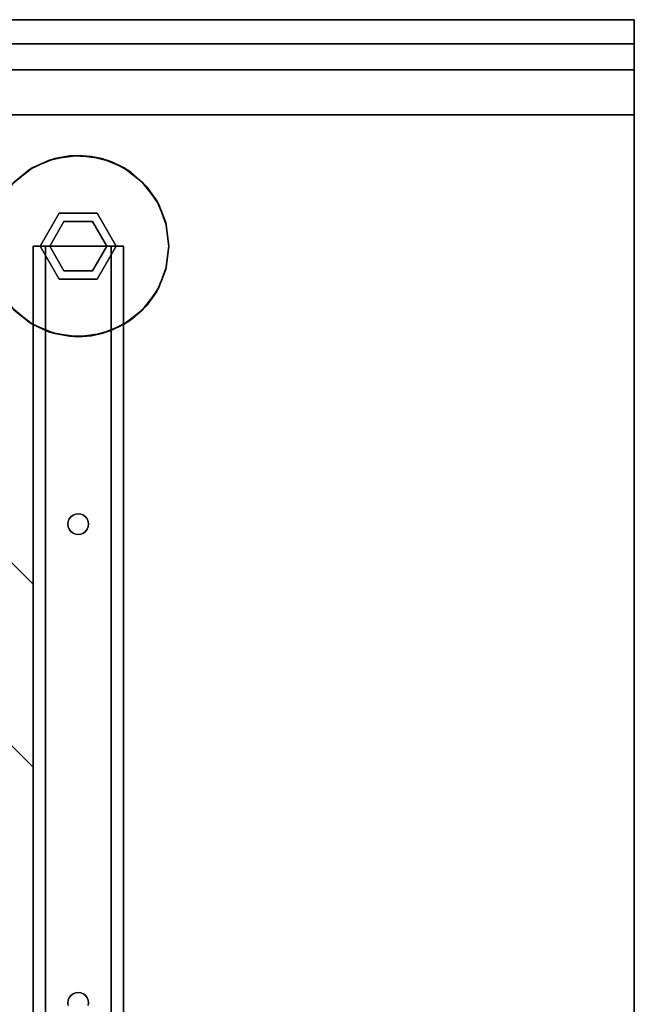
# Model space of a CAD drawing. Units: inches. Extents: x -30 to 30, y -14 to 9.5.
# Drawn here: x 24.1 to 30, y 0 to 9.5 of the extents above; entities that cross this region are included whole.
import ezdxf

# ---------------------------------------------------------------- set-up
doc = ezdxf.new("R2010")
doc.units = ezdxf.units.IN
doc.header["$MEASUREMENT"] = 0
for name, color, linetype in [('SEAT-BASE', 5, 'Continuous'), ('SEAT-GLIDE', 5, 'Continuous'), ('SEAT-TOP', 5, 'Continuous')]:
    doc.layers.add(name, color=color, linetype=linetype)

msp = doc.modelspace()

# ---------------------------------------------------------------- linework, layer by layer
at = {"layer": 'SEAT-BASE'}
for points, invisible_edges in [([(24.5413, 8.184, 13.4885), (24.3382, 8.1398, 13.4885), (24.9499, 6.4998, 13.4885), (25.1323, 6.5994, 13.4885)], 10), ([(24.7491, 8.1791, 13.4885), (24.5413, 8.184, 13.4885), (25.1323, 6.5994, 13.4885), (25.2861, 6.7392, 13.4885)], 10), ([(24.7492, 6.446, 13.4885), (24.3382, 8.1398, 13.4885), (24.1513, 8.0489, 13.4885), (24.5414, 6.4411, 13.4885)], 5), ([(24.7492, 6.446, 13.4885), (24.9499, 6.4998, 13.4885), (24.3382, 8.1398, 13.4885)], 14), ([(24.9498, 8.1253, 13.4885), (24.7491, 8.1791, 13.4885), (25.2861, 6.7392, 13.4885), (25.4027, 6.9113, 13.4885)], 10), ([(25.1323, 8.0258, 13.4885), (24.9498, 8.1253, 13.4885), (25.4027, 6.9113, 13.4885), (25.4753, 7.106, 13.4885)], 10), ([(24.5414, 6.4411, 13.4885), (24.1513, 8.0489, 13.4885), (23.9909, 7.9165, 13.4885), (24.3383, 6.4853, 13.4885)], 5), ([(25.2861, 7.886, 13.4885), (25.1323, 8.0258, 13.4885), (25.4753, 7.106, 13.4885), (25.5, 7.3126, 13.4885)], 10), ([(24.3383, 6.4853, 13.4885), (23.9909, 7.9165, 13.4885), (23.8664, 7.75, 13.4885), (24.1513, 6.5761, 13.4885)], 5), ([(25.5, 7.3126, 13.4885), (25.4753, 7.5191, 13.4885), (25.4026, 7.7138, 13.4885), (25.2861, 7.886, 13.4885)], 8), ([(23.8664, 7.75, 13.4885), (23.8664, 6.875, 13.4885), (23.991, 6.7085, 13.4885), (24.1513, 6.5761, 13.4885)], 9), ([(24.1875, 7.3126, 11.4835), (24.2226, 7.3126, 11.3986), (24.2036, 7.3126, 11.4235), (24.1916, 7.3126, 11.4524)], 1), ([(24.1875, 7.3126, 11.4835), (24.9425, 7.3126, 11.3635), (24.3075, 7.3126, 11.3635), (24.2226, 7.3126, 11.3986)], 13), ([(24.1875, 7.3126, 11.4835), (24.1875, 7.3126, 13.4885), (25.0625, 7.3126, 13.4885), (25.0625, 7.3126, 11.4835)], 8), ([(24.9425, 7.3126, 11.3635), (24.1875, 7.3126, 11.4835), (25.0625, 7.3126, 11.4835), (25.0274, 7.3126, 11.3986)], 15), ([(24.1916, -7.3126, 11.4524), (24.1875, -7.3126, 11.4835), (24.1875, 7.3126, 11.4835), (24.1916, 7.3126, 11.4524)], 8), ([(24.1875, 7.3126, 13.4885), (24.5279, 4.6529, 13.4885), (24.5379, 4.677, 13.4885)], 13), ([(24.5245, 4.6269, 13.4885), (24.5279, 4.6529, 13.4885), (24.1875, 7.3126, 13.4885), (24.5245, 0, 13.4885)], 14), ([(24.1875, 7.3126, 13.4885), (24.5987, 4.7237, 13.4885), (24.6246, 4.7271, 13.4885), (25.0625, 7.3126, 13.4885)], 5), ([(24.5538, 4.6978, 13.4885), (24.5745, 4.7137, 13.4885), (24.1875, 7.3126, 13.4885)], 14), ([(24.5379, 4.677, 13.4885), (24.5538, 4.6978, 13.4885), (24.1875, 7.3126, 13.4885)], 14), ([(24.5987, 4.7237, 13.4885), (24.1875, 7.3126, 13.4885), (24.5745, 4.7137, 13.4885)], 3), ([(24.5245, 0, 13.4885), (24.1875, 7.3126, 13.4885), (24.1875, -7.3126, 13.4885)], 13), ([(24.2036, -7.3126, 11.4235), (24.1916, -7.3126, 11.4524), (24.1916, 7.3126, 11.4524), (24.2036, 7.3126, 11.4235)], 10), ([(24.2036, 7.3126, 11.4235), (24.2226, 7.3126, 11.3986), (24.2226, -7.3126, 11.3986), (24.2036, -7.3126, 11.4235)], 10), ([(24.2764, 7.3126, 11.3676), (24.2475, 7.3126, 11.3796), (24.2226, 7.3126, 11.3986), (24.3075, 7.3126, 11.3635)], 4), ([(24.2226, 7.3126, 11.3986), (24.2475, 7.3126, 11.3796), (24.2475, -7.3126, 11.3796), (24.2226, -7.3126, 11.3986)], 10), ([(24.2764, -7.3126, 11.3676), (24.2475, -7.3126, 11.3796), (24.2475, 7.3126, 11.3796), (24.2764, 7.3126, 11.3676)], 10), ([(24.3075, -7.3126, 11.3635), (24.2764, -7.3126, 11.3676), (24.2764, 7.3126, 11.3676), (24.3075, 7.3126, 11.3635)], 2), ([(24.6246, 4.7271, 11.3635), (24.5987, 4.7237, 11.3635), (24.3075, 7.3126, 11.3635), (24.9425, 7.3126, 11.3635)], 10), ([(24.5745, 4.7137, 11.3635), (24.5538, 4.6978, 11.3635), (24.3075, 7.3126, 11.3635)], 14), ([(24.5987, 4.7237, 11.3635), (24.5745, 4.7137, 11.3635), (24.3075, 7.3126, 11.3635)], 14), ([(24.3075, 7.3126, 11.3635), (24.5379, 4.677, 11.3635), (24.5279, 4.6529, 11.3635)], 13), ([(24.5379, 4.677, 11.3635), (24.3075, 7.3126, 11.3635), (24.5538, 4.6978, 11.3635)], 3), ([(24.5245, 4.6269, 11.3635), (24.5279, 4.601, 11.3635), (24.5245, 0, 11.3635), (24.3075, 7.3126, 11.3635)], 14), ([(24.5279, 4.6529, 11.3635), (24.5245, 4.6269, 11.3635), (24.3075, 7.3126, 11.3635)], 14), ([(24.5245, 0, 11.3635), (24.3075, -7.3126, 11.3635), (24.3075, 7.3126, 11.3635)], 13), ([(24.9425, 7.3126, 11.3635), (24.6506, 4.7237, 11.3635), (24.6246, 4.7271, 11.3635)], 13), ([(24.6506, 4.7237, 13.4885), (25.0625, 7.3126, 13.4885), (24.6246, 4.7271, 13.4885)], 3), ([(24.6747, 4.7137, 11.3635), (24.6506, 4.7237, 11.3635), (24.9425, 7.3126, 11.3635)], 14), ([(24.6506, 4.7237, 13.4885), (24.6747, 4.7137, 13.4885), (25.0625, 7.3126, 13.4885)], 14), ([(24.6747, 4.7137, 11.3635), (24.9425, 7.3126, 11.3635), (24.6955, 4.6978, 11.3635)], 3), ([(24.6747, 4.7137, 13.4885), (24.6955, 4.6978, 13.4885), (25.0625, 7.3126, 13.4885)], 14), ([(24.7114, 4.677, 11.3635), (24.6955, 4.6978, 11.3635), (24.9425, 7.3126, 11.3635)], 14), ([(24.7114, 4.677, 13.4885), (25.0625, 7.3126, 13.4885), (24.6955, 4.6978, 13.4885)], 3), ([(24.9425, 7.3126, 11.3635), (24.7214, 4.6529, 11.3635), (24.7114, 4.677, 11.3635)], 13), ([(25.0625, 7.3126, 13.4885), (24.7114, 4.677, 13.4885), (24.7214, 4.6529, 13.4885)], 13), ([(24.7248, 4.6269, 11.3635), (24.7214, 4.6529, 11.3635), (24.9425, 7.3126, 11.3635), (24.7248, 0, 11.3635)], 14), ([(25.0625, 7.3126, 13.4885), (24.7214, 4.6529, 13.4885), (24.7248, 4.6269, 13.4885), (24.7248, 0, 13.4885)], 13), ([(24.7248, 0, 11.3635), (24.9425, 7.3126, 11.3635), (24.9425, -7.3126, 11.3635), (24.7248, -4.6269, 11.3635)], 13), ([(25.0625, -7.3126, 13.4885), (25.0625, 7.3126, 13.4885), (24.7248, 0, 13.4885), (24.7248, -4.6269, 13.4885)], 14), ([(24.9736, 7.3126, 11.3676), (24.9425, 7.3126, 11.3635), (25.0274, 7.3126, 11.3986), (25.0025, 7.3126, 11.3796)], 2), ([(24.9736, -7.3126, 11.3676), (24.9425, -7.3126, 11.3635), (24.9425, 7.3126, 11.3635), (24.9736, 7.3126, 11.3676)], 8), ([(25.0025, -7.3126, 11.3796), (24.9736, -7.3126, 11.3676), (24.9736, 7.3126, 11.3676), (25.0025, 7.3126, 11.3796)], 10), ([(25.0025, 7.3126, 11.3796), (25.0274, 7.3126, 11.3986), (25.0274, -7.3126, 11.3986), (25.0025, -7.3126, 11.3796)], 10), ([(25.0625, 7.3126, 11.4835), (25.0584, 7.3126, 11.4524), (25.0464, 7.3126, 11.4235), (25.0274, 7.3126, 11.3986)], 8), ([(25.0274, 7.3126, 11.3986), (25.0464, 7.3126, 11.4235), (25.0464, -7.3126, 11.4235), (25.0274, -7.3126, 11.3986)], 10), ([(25.0584, -7.3126, 11.4524), (25.0464, -7.3126, 11.4235), (25.0464, 7.3126, 11.4235), (25.0584, 7.3126, 11.4524)], 10), ([(25.0625, -7.3126, 11.4835), (25.0584, -7.3126, 11.4524), (25.0584, 7.3126, 11.4524), (25.0625, 7.3126, 11.4835)], 2), ([(24.5279, 4.6529, 11.3635), (24.5379, 4.677, 11.3635), (24.5379, 4.677, 13.4885), (24.5279, 4.6529, 13.4885)], 10), ([(24.5379, 4.677, 11.3635), (24.5538, 4.6978, 11.3635), (24.5538, 4.6978, 13.4885), (24.5379, 4.677, 13.4885)], 10), ([(24.5538, 4.6978, 11.3635), (24.5745, 4.7137, 11.3635), (24.5745, 4.7137, 13.4885), (24.5538, 4.6978, 13.4885)], 10), ([(24.5745, 4.7137, 11.3635), (24.5987, 4.7237, 11.3635), (24.5987, 4.7237, 13.4885), (24.5745, 4.7137, 13.4885)], 10), ([(24.6246, 4.7271, 13.4885), (24.5987, 4.7237, 13.4885), (24.5987, 4.7237, 11.3635), (24.6246, 4.7271, 11.3635)], 10), ([(24.6506, 4.7237, 13.4885), (24.6246, 4.7271, 13.4885), (24.6246, 4.7271, 11.3635), (24.6506, 4.7237, 11.3635)], 10), ([(24.6506, 4.7237, 11.3635), (24.6747, 4.7137, 11.3635), (24.6747, 4.7137, 13.4885), (24.6506, 4.7237, 13.4885)], 10), ([(24.6747, 4.7137, 11.3635), (24.6955, 4.6978, 11.3635), (24.6955, 4.6978, 13.4885), (24.6747, 4.7137, 13.4885)], 10), ([(24.6955, 4.6978, 11.3635), (24.7114, 4.677, 11.3635), (24.7114, 4.677, 13.4885), (24.6955, 4.6978, 13.4885)], 10), ([(24.7114, 4.677, 11.3635), (24.7214, 4.6529, 11.3635), (24.7214, 4.6529, 13.4885), (24.7114, 4.677, 13.4885)], 10), ([(24.5245, 4.6269, 11.3635), (24.5279, 4.6529, 11.3635), (24.5279, 4.6529, 13.4885), (24.5245, 4.6269, 13.4885)], 2), ([(24.5245, 0, 13.4885), (24.5279, 0.0259, 13.4885), (24.5279, 4.601, 13.4885), (24.5245, 4.6269, 13.4885)], 10), ([(24.5279, 4.601, 11.3635), (24.5245, 4.6269, 11.3635), (24.5245, 4.6269, 13.4885), (24.5279, 4.601, 13.4885)], 8), ([(24.5279, 4.601, 11.3635), (24.5379, 4.5768, 11.3635), (24.5279, 0.0259, 11.3635), (24.5245, 0, 11.3635)], 10), ([(24.5279, 0.0259, 13.4885), (24.5379, 0.0501, 13.4885), (24.5379, 4.5768, 13.4885), (24.5279, 4.601, 13.4885)], 10), ([(24.5379, 4.5768, 11.3635), (24.5279, 4.601, 11.3635), (24.5279, 4.601, 13.4885), (24.5379, 4.5768, 13.4885)], 10), ([(24.5379, 4.5768, 11.3635), (24.5538, 4.5561, 11.3635), (24.5379, 0.0501, 11.3635), (24.5279, 0.0259, 11.3635)], 10), ([(24.5538, 4.5561, 13.4885), (24.5379, 4.5768, 13.4885), (24.5379, 0.0501, 13.4885), (24.5538, 0.0708, 13.4885)], 10), ([(24.5538, 4.5561, 11.3635), (24.5379, 4.5768, 11.3635), (24.5379, 4.5768, 13.4885), (24.5538, 4.5561, 13.4885)], 10), ([(24.7114, 0.0501, 11.3635), (24.6955, 4.5561, 11.3635), (24.7114, 4.5768, 11.3635), (24.7214, 0.0259, 11.3635)], 5), ([(24.7114, 4.5768, 13.4885), (24.6955, 4.5561, 13.4885), (24.7114, 0.0501, 13.4885)], 14), ([(24.7114, 4.5768, 13.4885), (24.7114, 4.5768, 11.3635), (24.6955, 4.5561, 11.3635), (24.6955, 4.5561, 13.4885)], 5), ([(24.7214, 4.601, 11.3635), (24.7214, 0.0259, 11.3635), (24.7114, 4.5768, 11.3635)], 3), ([(24.7214, 0.0259, 13.4885), (24.7214, 4.601, 13.4885), (24.7114, 4.5768, 13.4885), (24.7114, 0.0501, 13.4885)], 5), ([(24.7214, 4.601, 11.3635), (24.7114, 4.5768, 11.3635), (24.7114, 4.5768, 13.4885), (24.7214, 4.601, 13.4885)], 10), ([(24.7214, 4.6529, 11.3635), (24.7248, 4.6269, 11.3635), (24.7248, 4.6269, 13.4885), (24.7214, 4.6529, 13.4885)], 8), ([(24.7214, 4.601, 11.3635), (24.7248, 4.6269, 11.3635), (24.7248, 0, 11.3635), (24.7214, 0.0259, 11.3635)], 10), ([(24.7248, 0, 13.4885), (24.7248, 4.6269, 13.4885), (24.7214, 4.601, 13.4885), (24.7214, 0.0259, 13.4885)], 5), ([(24.7248, 4.6269, 11.3635), (24.7214, 4.601, 11.3635), (24.7214, 4.601, 13.4885), (24.7248, 4.6269, 13.4885)], 2), ([(24.5538, 0.0708, 11.3635), (24.5379, 0.0501, 11.3635), (24.5538, 4.5561, 11.3635), (24.5745, 4.5402, 11.3635)], 10), ([(24.5745, 4.5402, 13.4885), (24.5538, 4.5561, 13.4885), (24.5538, 0.0708, 13.4885), (24.5745, 0.0868, 13.4885)], 10), ([(24.5745, 4.5402, 11.3635), (24.5538, 4.5561, 11.3635), (24.5538, 4.5561, 13.4885), (24.5745, 4.5402, 13.4885)], 10), ([(24.5745, 4.5402, 11.3635), (24.5745, 0.0868, 11.3635), (24.5538, 0.0708, 11.3635)], 13), ([(24.5745, 0.0868, 11.3635), (24.5745, 4.5402, 11.3635), (24.5987, 4.5302, 11.3635), (24.5987, 0.0968, 11.3635)], 5), ([(24.5987, 4.5302, 13.4885), (24.5745, 4.5402, 13.4885), (24.5745, 0.0868, 13.4885)], 14), ([(24.5987, 4.5302, 11.3635), (24.5745, 4.5402, 11.3635), (24.5745, 4.5402, 13.4885), (24.5987, 4.5302, 13.4885)], 10), ([(24.5987, 0.0968, 13.4885), (24.6246, 4.5268, 13.4885), (24.5987, 4.5302, 13.4885), (24.5745, 0.0868, 13.4885)], 5), ([(24.6246, 4.5268, 11.3635), (24.6246, 0.1002, 11.3635), (24.5987, 0.0968, 11.3635), (24.5987, 4.5302, 11.3635)], 5), ([(24.5987, 4.5302, 13.4885), (24.6246, 4.5268, 13.4885), (24.6246, 4.5268, 11.3635), (24.5987, 4.5302, 11.3635)], 10), ([(24.6246, 4.5268, 13.4885), (24.5987, 0.0968, 13.4885), (24.6246, 0.1002, 13.4885)], 13), ([(24.6246, 4.5268, 11.3635), (24.6506, 4.5302, 11.3635), (24.6506, 0.0968, 11.3635), (24.6246, 0.1002, 11.3635)], 10), ([(24.6506, 0.0968, 13.4885), (24.6506, 4.5302, 13.4885), (24.6246, 4.5268, 13.4885), (24.6246, 0.1002, 13.4885)], 5), ([(24.6246, 4.5268, 13.4885), (24.6506, 4.5302, 13.4885), (24.6506, 4.5302, 11.3635), (24.6246, 4.5268, 11.3635)], 10), ([(24.6506, 4.5302, 11.3635), (24.6747, 4.5402, 11.3635), (24.6747, 0.0868, 11.3635), (24.6506, 0.0968, 11.3635)], 10), ([(24.6747, 0.0868, 13.4885), (24.6747, 4.5402, 13.4885), (24.6506, 4.5302, 13.4885), (24.6506, 0.0968, 13.4885)], 5), ([(24.6747, 4.5402, 13.4885), (24.6747, 4.5402, 11.3635), (24.6506, 4.5302, 11.3635), (24.6506, 4.5302, 13.4885)], 5), ([(24.6955, 0.0708, 11.3635), (24.6747, 4.5402, 11.3635), (24.6955, 4.5561, 11.3635), (24.7114, 0.0501, 11.3635)], 5), ([(24.6955, 0.0708, 13.4885), (24.7114, 0.0501, 13.4885), (24.6955, 4.5561, 13.4885), (24.6747, 4.5402, 13.4885)], 10), ([(24.6955, 4.5561, 13.4885), (24.6955, 4.5561, 11.3635), (24.6747, 4.5402, 11.3635), (24.6747, 4.5402, 13.4885)], 5), ([(24.6747, 4.5402, 11.3635), (24.6955, 0.0708, 11.3635), (24.6747, 0.0868, 11.3635)], 13), ([(24.6747, 4.5402, 13.4885), (24.6747, 0.0868, 13.4885), (24.6955, 0.0708, 13.4885)], 13), ([(24.5745, 0.0868, 11.3635), (24.5987, 0.0968, 11.3635), (24.5987, 0.0968, 13.4885), (24.5745, 0.0868, 13.4885)], 10), ([(24.6246, 0.1002, 13.4885), (24.5987, 0.0968, 13.4885), (24.5987, 0.0968, 11.3635), (24.6246, 0.1002, 11.3635)], 10), ([(24.6506, 0.0968, 13.4885), (24.6246, 0.1002, 13.4885), (24.6246, 0.1002, 11.3635), (24.6506, 0.0968, 11.3635)], 10), ([(24.6506, 0.0968, 11.3635), (24.6747, 0.0868, 11.3635), (24.6747, 0.0868, 13.4885), (24.6506, 0.0968, 13.4885)], 10), ([(24.5245, 0, 11.3635), (24.5279, 0.0259, 11.3635), (24.5279, 0.0259, 13.4885), (24.5245, 0, 13.4885)], 2), ([(24.5279, 0.0259, 11.3635), (24.5379, 0.0501, 11.3635), (24.5379, 0.0501, 13.4885), (24.5279, 0.0259, 13.4885)], 10), ([(24.5379, 0.0501, 11.3635), (24.5538, 0.0708, 11.3635), (24.5538, 0.0708, 13.4885), (24.5379, 0.0501, 13.4885)], 10), ([(24.5538, 0.0708, 11.3635), (24.5745, 0.0868, 11.3635), (24.5745, 0.0868, 13.4885), (24.5538, 0.0708, 13.4885)], 10), ([(24.6747, 0.0868, 11.3635), (24.6955, 0.0708, 11.3635), (24.6955, 0.0708, 13.4885), (24.6747, 0.0868, 13.4885)], 10), ([(24.6955, 0.0708, 11.3635), (24.7114, 0.0501, 11.3635), (24.7114, 0.0501, 13.4885), (24.6955, 0.0708, 13.4885)], 10), ([(24.7114, 0.0501, 11.3635), (24.7214, 0.0259, 11.3635), (24.7214, 0.0259, 13.4885), (24.7114, 0.0501, 13.4885)], 10), ([(24.7214, 0.0259, 11.3635), (24.7248, 0, 11.3635), (24.7248, 0, 13.4885), (24.7214, 0.0259, 13.4885)], 8), ([(24.1875, -7.3126, 13.4885), (24.5279, -4.6529, 13.4885), (24.5245, -4.6269, 13.4885), (24.5245, 0, 13.4885)], 13), ([(24.5245, -4.6269, 11.3635), (24.5279, -4.6529, 11.3635), (24.3075, -7.3126, 11.3635), (24.5245, 0, 11.3635)], 14), ([(24.5245, 0, 11.3635), (24.5279, -0.0259, 11.3635), (24.5279, -4.601, 11.3635), (24.5245, -4.6269, 11.3635)], 10), ([(24.5279, -4.601, 13.4885), (24.5279, -0.0259, 13.4885), (24.5245, 0, 13.4885), (24.5245, -4.6269, 13.4885)], 5), ([(24.5279, -0.0259, 11.3635), (24.5245, 0, 11.3635), (24.5245, 0, 13.4885), (24.5279, -0.0259, 13.4885)], 8), ([(24.7214, -4.601, 11.3635), (24.7214, -0.0259, 11.3635), (24.7248, 0, 11.3635), (24.7248, -4.6269, 11.3635)], 5), ([(24.7214, -4.601, 13.4885), (24.7248, -4.6269, 13.4885), (24.7248, 0, 13.4885), (24.7214, -0.0259, 13.4885)], 10), ([(24.7248, 0, 11.3635), (24.7214, -0.0259, 11.3635), (24.7214, -0.0259, 13.4885), (24.7248, 0, 13.4885)], 2)]:
    msp.add_3dface(points, dxfattribs=dict(at, invisible_edges=invisible_edges))
for points in [[(24.5413, 8.184, 13.4885), (24.3981, 8.1581, 0.2385), (24.3382, 8.1398, 13.4885)], [(24.5413, 8.184, 13.4885), (24.6246, 8.188, 0.2385), (24.3981, 8.1581, 0.2385)], [(24.5413, 8.184, 13.4885), (24.7491, 8.1791, 13.4885), (24.6246, 8.188, 0.2385)], [(24.8512, 8.1581, 0.2385), (24.6246, 8.188, 0.2385), (24.7491, 8.1791, 13.4885)], [(24.1869, 8.0707, 0.2385), (24.1513, 8.0489, 13.4885), (24.3382, 8.1398, 13.4885)], [(24.1869, 8.0707, 0.2385), (24.3382, 8.1398, 13.4885), (24.3981, 8.1581, 0.2385)], [(24.8512, 8.1581, 0.2385), (24.7491, 8.1791, 13.4885), (24.9498, 8.1253, 13.4885)], [(24.9498, 8.1253, 13.4885), (25.0623, 8.0707, 0.2385), (24.8512, 8.1581, 0.2385)], [(25.1323, 8.0258, 13.4885), (25.0623, 8.0707, 0.2385), (24.9498, 8.1253, 13.4885)], [(24.0056, 7.9316, 0.2385), (23.9909, 7.9165, 13.4885), (24.1513, 8.0489, 13.4885)], [(24.0056, 7.9316, 0.2385), (24.1513, 8.0489, 13.4885), (24.1869, 8.0707, 0.2385)], [(25.2436, 7.9316, 0.2385), (25.0623, 8.0707, 0.2385), (25.1323, 8.0258, 13.4885)], [(25.2861, 7.886, 13.4885), (25.2436, 7.9316, 0.2385), (25.1323, 8.0258, 13.4885)], [(25.3828, 7.7503, 0.2385), (25.2436, 7.9316, 0.2385), (25.2861, 7.886, 13.4885)], [(25.4026, 7.7138, 13.4885), (25.3828, 7.7503, 0.2385), (25.2861, 7.886, 13.4885)], [(25.4702, 7.5391, 0.2385), (25.3828, 7.7503, 0.2385), (25.4026, 7.7138, 13.4885)], [(25.4702, 7.5391, 0.2385), (25.4026, 7.7138, 13.4885), (25.4753, 7.5191, 13.4885)], [(25.4702, 7.5391, 0.2385), (25.4753, 7.5191, 13.4885), (25.5, 7.3126, 0.2385)], [(25.4753, 7.5191, 13.4885), (25.5, 7.3126, 13.4885), (25.5, 7.3126, 0.2385)], [(24.1875, -7.3126, 13.4885), (24.1875, 7.3126, 13.4885), (24.1875, 7.3126, 11.4835), (24.1875, -7.3126, 11.4835)], [(25.0625, 7.3126, 13.4885), (25.0625, -7.3126, 13.4885), (25.0625, -7.3126, 11.4835), (25.0625, 7.3126, 11.4835)], [(25.4753, 7.106, 13.4885), (25.4702, 7.086, 0.2385), (25.5, 7.3126, 0.2385)], [(25.5, 7.3126, 0.2385), (25.5, 7.3126, 13.4885), (25.4753, 7.106, 13.4885)], [(25.4027, 6.9113, 13.4885), (25.3828, 6.8749, 0.2385), (25.4702, 7.086, 0.2385)], [(25.4753, 7.106, 13.4885), (25.4027, 6.9113, 13.4885), (25.4702, 7.086, 0.2385)], [(21.3591, 6.875, 11.7385), (24.1875, 4.0466, 11.7385), (24.1875, 2.2788, 11.7385), (19.5913, 6.875, 11.7385)], [(21.3591, 6.875, 13.4885), (19.5913, 6.875, 13.4885), (24.1875, 2.2788, 13.4885), (24.1875, 4.0466, 13.4885)], [(24.1875, 2.2788, 13.4885), (19.5913, 6.875, 13.4885), (19.5913, 6.875, 11.7385), (24.1875, 2.2788, 11.7385)], [(21.3591, 6.875, 11.7385), (21.3591, 6.875, 13.4885), (24.1875, 4.0466, 13.4885), (24.1875, 4.0466, 11.7385)], [(25.2861, 6.7392, 13.4885), (25.2436, 6.6935, 0.2385), (25.3828, 6.8749, 0.2385)], [(25.2861, 6.7392, 13.4885), (25.3828, 6.8749, 0.2385), (25.4027, 6.9113, 13.4885)], [(24.0056, 6.6935, 0.2385), (24.1513, 6.5761, 13.4885), (23.991, 6.7085, 13.4885)], [(24.1869, 6.5544, 0.2385), (24.1513, 6.5761, 13.4885), (24.0056, 6.6935, 0.2385)], [(25.1323, 6.5994, 13.4885), (25.0623, 6.5544, 0.2385), (25.2436, 6.6935, 0.2385)], [(25.2861, 6.7392, 13.4885), (25.1323, 6.5994, 13.4885), (25.2436, 6.6935, 0.2385)], [(24.1513, 6.5761, 13.4885), (24.1869, 6.5544, 0.2385), (24.3383, 6.4853, 13.4885)], [(25.1323, 6.5994, 13.4885), (24.9499, 6.4998, 13.4885), (25.0623, 6.5544, 0.2385)], [(24.3383, 6.4853, 13.4885), (24.1869, 6.5544, 0.2385), (24.3981, 6.467, 0.2385)], [(24.5414, 6.4411, 13.4885), (24.3383, 6.4853, 13.4885), (24.3981, 6.467, 0.2385)], [(24.9499, 6.4998, 13.4885), (24.7492, 6.446, 13.4885), (24.8512, 6.467, 0.2385)], [(24.8512, 6.467, 0.2385), (25.0623, 6.5544, 0.2385), (24.9499, 6.4998, 13.4885)], [(24.5414, 6.4411, 13.4885), (24.3981, 6.467, 0.2385), (24.6246, 6.4371, 0.2385)], [(24.7492, 6.446, 13.4885), (24.5414, 6.4411, 13.4885), (24.6246, 6.4371, 0.2385)], [(24.7492, 6.446, 13.4885), (24.6246, 6.4371, 0.2385), (24.8512, 6.467, 0.2385)], [(24.1875, 2.2788, 13.4885), (24.1875, 2.2788, 11.7385), (24.1875, 4.0466, 11.7385), (24.1875, 4.0466, 13.4885)]]:
    msp.add_3dface(points, dxfattribs=at)
at = {"layer": 'SEAT-GLIDE'}
for points, invisible_edges in [([(24.441, 7.6306, 0.0916), (24.3832, 7.5568, 0.03), (24.2574, 7.3126, 0.0916)], 3), ([(24.2574, 7.3126, 0.2385), (24.441, 7.6306, 0.2385), (24.441, 7.6306, 0.0916), (24.2574, 7.3126, 0.0916)], 2), ([(24.3832, 7.5568, 0.03), (24.6246, 7.6533, 0.0271), (24.4537, 7.577, 0.0088)], 15), ([(24.7804, 7.636, 0.0536), (24.6246, 7.6533, 0.0271), (24.3832, 7.5568, 0.03)], 15), ([(24.7804, 7.636, 0.0536), (24.3832, 7.5568, 0.03), (24.441, 7.6306, 0.0916)], 15), ([(24.7804, 7.636, 0.0536), (24.441, 7.6306, 0.0916), (24.8083, 7.6306, 0.0916)], 13), ([(24.8083, 7.6306, 0.0916), (24.441, 7.6306, 0.0916), (24.441, 7.6306, 0.2385), (24.8083, 7.6306, 0.2385)], 10), ([(24.4537, 7.577, 0.0088), (24.6246, 7.6533, 0.0271), (24.7299, 7.6065, 0.0076)], 15), ([(24.8647, 7.5502, 0.0243), (24.7299, 7.6065, 0.0076), (24.6246, 7.6533, 0.0271)], 15), ([(24.6246, 7.6533, 0.0271), (24.7804, 7.636, 0.0536), (24.8647, 7.5502, 0.0243)], 15), ([(24.9823, 7.3126, 0.0685), (24.9651, 7.3126, 0.0268), (24.7804, 7.636, 0.0536)], 14), ([(24.8647, 7.5502, 0.0243), (24.7804, 7.636, 0.0536), (24.9651, 7.3126, 0.0268)], 15), ([(24.9823, 7.3126, 0.0685), (24.7804, 7.636, 0.0536), (24.8083, 7.6306, 0.0916)], 15), ([(24.8083, 7.6306, 0.0916), (24.9919, 7.3126, 0.0916), (24.9823, 7.3126, 0.0685)], 12), ([(24.8083, 7.6306, 0.2385), (24.9919, 7.3126, 0.2385), (24.9919, 7.3126, 0.0916), (24.8083, 7.6306, 0.0916)], 8), ([(24.2574, 7.3126, 0.0916), (24.3832, 7.5568, 0.03), (24.2842, 7.3126, 0.0268)], 3), ([(24.4537, 7.577, 0.0088), (24.349, 7.3126), (24.2842, 7.3126, 0.0268)], 13), ([(24.3832, 7.5568, 0.03), (24.4537, 7.577, 0.0088), (24.2842, 7.3126, 0.0268)], 15), ([(24.349, 7.3126), (24.4537, 7.577, 0.0088), (24.4868, 7.5513)], 3), ([(24.349, 7.3126), (24.4868, 7.5513), (24.6246, 7.3126)], 2), ([(24.4868, 7.5513), (24.4537, 7.577, 0.0088), (24.7299, 7.6065, 0.0076)], 15), ([(24.4868, 7.5513), (24.7299, 7.6065, 0.0076), (24.7625, 7.5513)], 3), ([(24.7625, 7.5513), (24.9003, 7.3126), (24.6246, 7.3126), (24.4868, 7.5513)], 4), ([(24.7625, 7.5513), (24.7299, 7.6065, 0.0076), (24.9003, 7.3126)], 3), ([(24.9458, 7.3126, 0.0188), (24.9003, 7.3126), (24.7299, 7.6065, 0.0076)], 14), ([(24.9458, 7.3126, 0.0188), (24.7299, 7.6065, 0.0076), (24.8647, 7.5502, 0.0243)], 15), ([(24.9651, 7.3126, 0.0268), (24.9458, 7.3126, 0.0188), (24.8647, 7.5502, 0.0243)], 14), ([(24.441, 6.9945, 0.0916), (24.2574, 7.3126, 0.0916), (24.267, 7.3126, 0.0685)], 12), ([(24.441, 6.9945, 0.2385), (24.2574, 7.3126, 0.2385), (24.2574, 7.3126, 0.0916), (24.441, 6.9945, 0.0916)], 8), ([(24.4242, 7.0161, 0.0511), (24.267, 7.3126, 0.0685), (24.2842, 7.3126, 0.0268)], 13), ([(24.267, 7.3126, 0.0685), (24.4242, 7.0161, 0.0511), (24.441, 6.9945, 0.0916)], 15), ([(24.386, 7.0817, 0.0194), (24.2842, 7.3126, 0.0268), (24.3166, 7.3126, 0.0134)], 13), ([(24.386, 7.0817, 0.0194), (24.4242, 7.0161, 0.0511), (24.2842, 7.3126, 0.0268)], 15), ([(24.349, 7.3126), (24.4868, 7.0738), (24.3166, 7.3126, 0.0134)], 2), ([(24.386, 7.0817, 0.0194), (24.3166, 7.3126, 0.0134), (24.4868, 7.0738)], 15), ([(24.4868, 7.0738), (24.349, 7.3126), (24.6246, 7.3126)], 12), ([(24.6246, 7.3126), (24.9003, 7.3126), (24.7625, 7.0738), (24.4868, 7.0738)], 8), ([(24.9327, 7.3126, 0.0134), (24.8632, 7.0817, 0.0194), (24.7625, 7.0738)], 15), ([(24.7625, 7.0738), (24.9003, 7.3126), (24.9327, 7.3126, 0.0134)], 12), ([(24.9823, 7.3126, 0.0685), (24.8083, 6.9945, 0.0916), (24.825, 7.0161, 0.0511)], 15), ([(24.8083, 6.9945, 0.0916), (24.9823, 7.3126, 0.0685), (24.9919, 7.3126, 0.0916)], 1), ([(24.9919, 7.3126, 0.2385), (24.8083, 6.9945, 0.2385), (24.8083, 6.9945, 0.0916), (24.9919, 7.3126, 0.0916)], 2), ([(24.9823, 7.3126, 0.0685), (24.825, 7.0161, 0.0511), (24.9651, 7.3126, 0.0268)], 3), ([(24.825, 7.0161, 0.0511), (24.8632, 7.0817, 0.0194), (24.9651, 7.3126, 0.0268)], 15), ([(24.8632, 7.0817, 0.0194), (24.9327, 7.3126, 0.0134), (24.9651, 7.3126, 0.0268)], 13), ([(24.6246, 7.0043, 0.006), (24.386, 7.0817, 0.0194), (24.4868, 7.0738)], 15), ([(24.386, 7.0817, 0.0194), (24.6246, 7.0043, 0.006), (24.6246, 6.9718, 0.0271)], 15), ([(24.4242, 7.0161, 0.0511), (24.386, 7.0817, 0.0194), (24.6246, 6.9718, 0.0271)], 15), ([(24.6246, 7.0043, 0.006), (24.4868, 7.0738), (24.7625, 7.0738)], 13), ([(24.8632, 7.0817, 0.0194), (24.6246, 7.0043, 0.006), (24.7625, 7.0738)], 15), ([(24.6246, 7.0043, 0.006), (24.8632, 7.0817, 0.0194), (24.6246, 6.9718, 0.0271)], 15), ([(24.825, 7.0161, 0.0511), (24.6246, 6.9718, 0.0271), (24.8632, 7.0817, 0.0194)], 15), ([(24.441, 6.9945, 0.0916), (24.4242, 7.0161, 0.0511), (24.825, 7.0161, 0.0511), (24.8083, 6.9945, 0.0916)], 7), ([(24.825, 7.0161, 0.0511), (24.4242, 7.0161, 0.0511), (24.6246, 6.9718, 0.0271)], 15), ([(24.441, 6.9945, 0.0916), (24.8083, 6.9945, 0.0916), (24.8083, 6.9945, 0.2385), (24.441, 6.9945, 0.2385)], 10)]:
    msp.add_3dface(points, dxfattribs=dict(at, invisible_edges=invisible_edges))
at = {"layer": 'SEAT-TOP'}
for points in [[(30, 9.5, 13.4885), (30, -9.5, 13.4885), (-30, -9.5, 13.4885), (-30, 9.5, 13.4885)], [(-30, 9.5, 15.1138), (30, 9.5, 15.1138), (30, 9.5, 13.4885), (-30, 9.5, 13.4885)], [(30, 9.2669, 15.1762), (-30, 9.2669, 15.1762), (-30, 9.0142, 14.7385), (30, 9.0142, 14.7385)], [(30, 8.5811, 14.4885), (-30, 8.5811, 14.4885), (-30, -8.5811, 14.4885), (30, -8.5811, 14.4885)]]:
    msp.add_3dface(points, dxfattribs=at)
for points, invisible_edges in [([(30, 9.4957, 15.1461), (30, 9.5, 15.1138), (-30, 9.5, 15.1138), (-30, 9.4957, 15.1461)], 8), ([(-30, 9.4957, 15.1461), (-30, 9.4833, 15.1762), (30, 9.4833, 15.1762), (30, 9.4957, 15.1461)], 10), ([(30, 9.4833, 15.1762), (-30, 9.4833, 15.1762), (-30, 9.4634, 15.2021), (30, 9.4634, 15.2021)], 5), ([(30, 9.4634, 15.2021), (-30, 9.4634, 15.2021), (-30, 9.4375, 15.2219), (30, 9.4375, 15.2219)], 5), ([(30, 9.4375, 15.2219), (-30, 9.4375, 15.2219), (-30, 9.4074, 15.2344), (30, 9.4074, 15.2344)], 5), ([(30, 9.5, 13.4885), (30, 8.9347, 14.6349), (30, 8.8311, 14.5555)], 13), ([(30, 9.0142, 14.7385), (30, 8.9347, 14.6349), (30, 9.5, 13.4885), (30, 9.5, 15.1138)], 10), ([(30, 8.8311, 14.5555), (30, 8.7106, 14.5055), (30, 9.5, 13.4885)], 14), ([(30, 9.5, 13.4885), (30, 8.7106, 14.5055), (30, 8.5811, 14.4885)], 13), ([(30, 9.5, 15.1138), (30, 9.3126, 15.2219), (30, 9.2669, 15.1762), (30, 9.0142, 14.7385)], 11), ([(30, 9.5, 15.1138), (30, 9.4957, 15.1461), (30, 9.4833, 15.1762), (30, 9.4634, 15.2021)], 8), ([(30, 8.5811, 14.4885), (30, -8.5811, 14.4885), (30, -9.5, 13.4885), (30, 9.5, 13.4885)], 10), ([(30, 9.5, 15.1138), (30, 9.3427, 15.2344), (30, 9.3126, 15.2219)], 13), ([(30, 9.5, 15.1138), (30, 9.4634, 15.2021), (30, 9.4375, 15.2219), (30, 9.4074, 15.2344)], 9), ([(30, 9.5, 15.1138), (30, 9.4074, 15.2344), (30, 9.3751, 15.2387), (30, 9.3427, 15.2344)], 9), ([(-30, 9.3751, 15.2387), (30, 9.3751, 15.2387), (30, 9.4074, 15.2344), (-30, 9.4074, 15.2344)], 5), ([(30, 9.3751, 15.2387), (-30, 9.3751, 15.2387), (-30, 9.3427, 15.2344), (30, 9.3427, 15.2344)], 5), ([(30, 9.3427, 15.2344), (-30, 9.3427, 15.2344), (-30, 9.3126, 15.2219), (30, 9.3126, 15.2219)], 5), ([(30, 9.3126, 15.2219), (-30, 9.3126, 15.2219), (-30, 9.2867, 15.2021), (30, 9.2867, 15.2021)], 5), ([(30, 9.2867, 15.2021), (-30, 9.2867, 15.2021), (-30, 9.2669, 15.1762), (30, 9.2669, 15.1762)], 1), ([(30, 9.3126, 15.2219), (30, 9.2867, 15.2021), (30, 9.2669, 15.1762)], 12), ([(-30, 8.9347, 14.6349), (30, 8.9347, 14.6349), (30, 9.0142, 14.7385), (-30, 9.0142, 14.7385)], 1), ([(30, 8.9347, 14.6349), (-30, 8.9347, 14.6349), (-30, 8.8311, 14.5555), (30, 8.8311, 14.5555)], 5), ([(-30, 8.7106, 14.5055), (30, 8.7106, 14.5055), (30, 8.8311, 14.5555), (-30, 8.8311, 14.5555)], 5), ([(-30, 8.5811, 14.4885), (30, 8.5811, 14.4885), (30, 8.7106, 14.5055), (-30, 8.7106, 14.5055)], 4), ([(25.5, 7.3126, 0.2385), (24.1869, 8.0707, 0.2385), (24.3981, 8.1581, 0.2385), (24.6246, 8.188, 0.2385)], 9), ([(24.6246, 8.188, 0.2385), (24.8512, 8.1581, 0.2385), (25.0623, 8.0707, 0.2385), (25.5, 7.3126, 0.2385)], 12), ([(23.7492, 7.3126, 0.2385), (24.0056, 7.9316, 0.2385), (24.1869, 8.0707, 0.2385), (25.5, 7.3126, 0.2385)], 13), ([(25.2436, 7.9316, 0.2385), (25.5, 7.3126, 0.2385), (25.0623, 8.0707, 0.2385)], 3), ([(25.2436, 7.9316, 0.2385), (25.3828, 7.7503, 0.2385), (25.4702, 7.5391, 0.2385), (25.5, 7.3126, 0.2385)], 8), ([(24.441, 7.6306, 0.2385), (24.2574, 7.3126, 0.2385), (24.6246, 7.3126, 0.2385), (24.8083, 7.6306, 0.2385)], 4), ([(24.9919, 7.3126, 0.2385), (24.8083, 7.6306, 0.2385), (24.6246, 7.3126, 0.2385)], 2), ([(23.8665, 6.8749, 0.2385), (23.7492, 7.3126, 0.2385), (25.5, 7.3126, 0.2385), (25.2436, 6.6935, 0.2385)], 15), ([(24.6246, 7.3126, 0.2385), (24.2574, 7.3126, 0.2385), (24.441, 6.9945, 0.2385), (24.8083, 6.9945, 0.2385)], 8), ([(24.8083, 6.9945, 0.2385), (24.9919, 7.3126, 0.2385), (24.6246, 7.3126, 0.2385)], 12), ([(25.5, 7.3126, 0.2385), (25.4702, 7.086, 0.2385), (25.3828, 6.8749, 0.2385), (25.2436, 6.6935, 0.2385)], 8), ([(23.8665, 6.8749, 0.2385), (24.6246, 6.4371, 0.2385), (24.3981, 6.467, 0.2385), (24.1869, 6.5544, 0.2385)], 9), ([(24.8512, 6.467, 0.2385), (24.6246, 6.4371, 0.2385), (23.8665, 6.8749, 0.2385), (25.2436, 6.6935, 0.2385)], 14), ([(23.8665, 6.8749, 0.2385), (24.1869, 6.5544, 0.2385), (24.0056, 6.6935, 0.2385)], 1), ([(24.8512, 6.467, 0.2385), (25.2436, 6.6935, 0.2385), (25.0623, 6.5544, 0.2385)], 1)]:
    msp.add_3dface(points, dxfattribs=dict(at, invisible_edges=invisible_edges))

doc.saveas('drawing.dxf')
